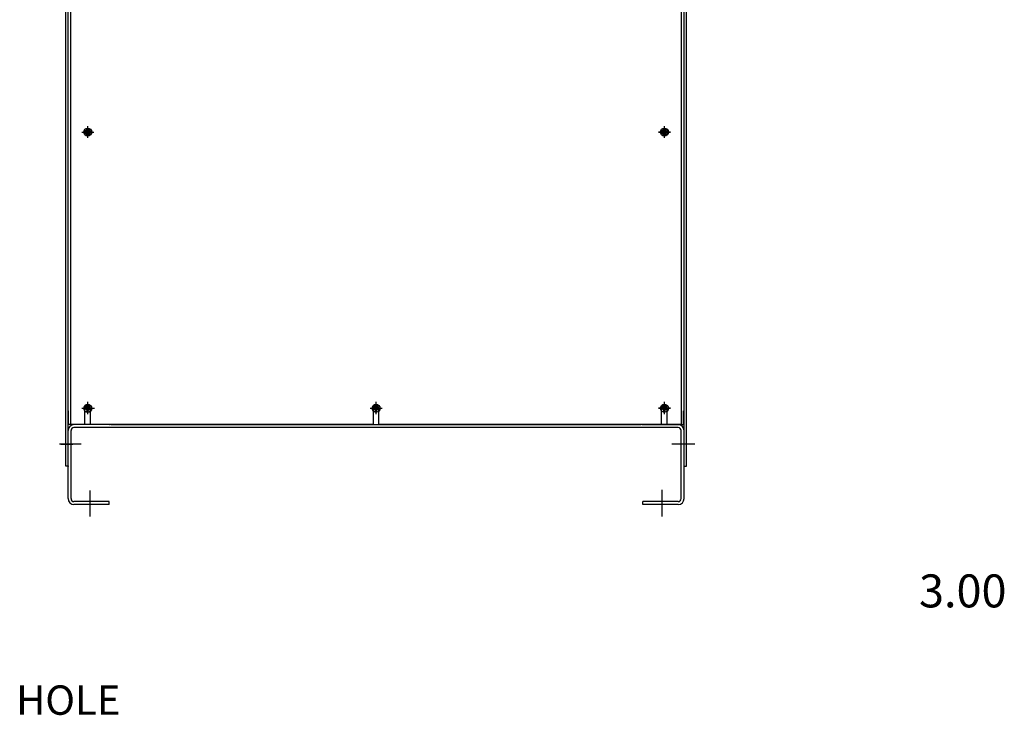
# Model space of a CAD drawing. Extents: x -8 to 156, y -23 to 89.
# Drawn here: x 47 to 91, y -13 to 19 of the extents above; entities that cross this region are included whole.
import ezdxf

# ---------------------------------------------------------------- set-up
doc = ezdxf.new("R2010")
doc.units = 0
doc.header["$MEASUREMENT"] = 0
doc.layers.add('BOM', color=7, linetype='CONTINUOUS')
doc.layers.add('CAB', color=7, linetype='CONTINUOUS')

msp = doc.modelspace()

# ---------------------------------------------------------------- linework, layer by layer
at = {"layer": 'CAB'}
for p, q in [((48.84, -1.468), (48.84, 32.632)), ((48.945, 1.04), (48.945, 32.632)), ((76.945, 1.04), (76.945, 32.632)), ((77.05, -1.468), (77.05, 32.632)), ((49.069, 0.418), (49.069, 29.472)), ((76.82, 0.418), (76.82, 29.472)), ((49.069, 0.418), (49.069, 29.033)), ((49.82, 13.74), (49.82, 13.903)), ((49.86, 13.74), (49.86, 13.903)), ((76.03, 13.741), (76.03, 13.903)), ((76.07, 13.741), (76.07, 13.903)), ((49.658, 13.74), (49.82, 13.74)), ((49.658, 13.7), (49.82, 13.7)), ((49.82, 13.538), (49.82, 13.7)), ((49.86, 13.74), (50.023, 13.74)), ((49.86, 13.538), (49.86, 13.7)), ((49.86, 13.7), (50.023, 13.7)), ((75.868, 13.741), (76.03, 13.741)), ((75.868, 13.701), (76.03, 13.701)), ((76.03, 13.538), (76.03, 13.701)), ((76.07, 13.741), (76.233, 13.741)), ((76.07, 13.538), (76.07, 13.701)), ((76.07, 13.701), (76.233, 13.701)), ((48.945, 0.417), (48.945, 1.04)), ((48.945, 1.04), (48.965, 1.04)), ((48.965, 0.417), (48.965, 1.04)), ((49.658, 1.177), (49.82, 1.177)), ((49.658, 1.137), (49.82, 1.137)), ((49.714, 0.418), (49.714, 1.158)), ((49.82, 1.177), (49.82, 1.34)), ((49.82, 0.975), (49.82, 1.137)), ((49.86, 1.177), (49.86, 1.34)), ((49.86, 1.177), (50.023, 1.177)), ((49.86, 0.975), (49.86, 1.137)), ((49.86, 1.137), (50.023, 1.137)), ((49.964, 0.418), (49.964, 1.158)), ((62.763, 1.178), (62.925, 1.178)), ((62.763, 1.138), (62.925, 1.138)), ((62.82, 0.418), (62.82, 1.158)), ((62.925, 1.178), (62.925, 1.34)), ((62.925, 0.975), (62.925, 1.138)), ((62.965, 1.178), (62.965, 1.34)), ((62.965, 1.178), (63.128, 1.178)), ((62.965, 0.975), (62.965, 1.138)), ((62.965, 1.138), (63.128, 1.138)), ((63.07, 0.418), (63.07, 1.158)), ((75.868, 1.178), (76.03, 1.178)), ((75.868, 1.138), (76.03, 1.138)), ((75.925, 0.418), (75.925, 1.158)), ((76.03, 1.178), (76.03, 1.34)), ((76.03, 0.975), (76.03, 1.138)), ((76.07, 1.178), (76.07, 1.34)), ((76.07, 1.178), (76.233, 1.178)), ((76.07, 0.975), (76.07, 1.138)), ((76.07, 1.138), (76.233, 1.138)), ((76.175, 0.418), (76.175, 1.158)), ((76.945, 1.04), (76.925, 1.04)), ((76.925, 0.417), (76.925, 1.04)), ((76.945, 0.417), (76.945, 1.04)), ((48.945, -1.468), (48.945, 0.417)), ((48.945, -2.949), (48.945, 0.148)), ((48.945, -2.949), (48.945, 0.148)), ((50.84, 0.417), (48.965, 0.417)), ((49.714, 0.418), (49.069, 0.418)), ((49.08, -2.949), (49.08, 0.148)), ((50.898, 0.417), (49.214, 0.417)), ((76.676, 0.283), (49.214, 0.283)), ((62.82, 0.418), (49.964, 0.418)), ((50.898, 0.417), (74.992, 0.417)), ((75.925, 0.418), (63.07, 0.418)), ((67.82, 0.418), (63.07, 0.418)), ((76.676, 0.417), (74.992, 0.417)), ((75.05, 0.417), (76.925, 0.417)), ((76.82, 0.418), (76.175, 0.418)), ((76.811, -2.949), (76.811, 0.148)), ((76.945, -1.468), (76.945, 0.417)), ((76.945, -2.949), (76.945, 0.148)), ((49.541, -0.468), (48.556, -0.468)), ((77.426, -0.468), (76.383, -0.468)), ((48.945, -1.468), (48.84, -1.468)), ((76.945, -1.468), (77.05, -1.468)), ((49.945, -3.767), (49.945, -2.577)), ((75.945, -3.767), (75.945, -2.554)), ((50.82, -3.083), (49.214, -3.083)), ((50.82, -3.218), (50.82, -3.083)), ((76.676, -3.083), (75.07, -3.083)), ((75.07, -3.218), (75.07, -3.083)), ((50.82, -3.218), (49.214, -3.218)), ((76.676, -3.218), (75.07, -3.218))]:
    msp.add_line(p, q, dxfattribs=at)
at = {"layer": 'CAB', "linetype": 'Continuous'}
for p, q in [((49.839, 13.451), (49.839, 13.991)), ((76.05, 13.451), (76.05, 13.991)), ((49.569, 13.721), (50.109, 13.721)), ((49.57, 13.72), (50.11, 13.72)), ((49.57, 13.72), (50.11, 13.72)), ((75.78, 13.721), (76.32, 13.721)), ((76.32, 13.72), (75.78, 13.72)), ((76.32, 13.72), (75.78, 13.72)), ((49.839, 0.913), (49.839, 1.453)), ((49.84, 0.917), (49.84, 1.457)), ((49.84, 0.887), (49.84, 1.427)), ((62.945, 0.913), (62.945, 1.453)), ((62.945, 0.888), (62.945, 1.428)), ((76.05, 0.917), (76.05, 1.457)), ((76.05, 0.913), (76.05, 1.453)), ((76.05, 0.887), (76.05, 1.427)), ((49.57, 1.157), (50.11, 1.157)), ((49.57, 1.157), (50.11, 1.157)), ((49.599, 1.158), (50.139, 1.158)), ((62.675, 1.158), (63.215, 1.158)), ((62.675, 1.158), (63.215, 1.158)), ((75.78, 1.158), (76.32, 1.158)), ((76.32, 1.157), (75.78, 1.157)), ((76.32, 1.157), (75.78, 1.157)), ((48.62, -0.468), (49.16, -0.468)), ((77.27, -0.468), (76.73, -0.468))]:
    msp.add_line(p, q, dxfattribs=at)
at = {"layer": 'CAB'}
for centre, radius in [((49.84, 13.72), 0.182), ((76.05, 13.721), 0.182), ((49.839, 13.721), 0.125), ((49.84, 13.72), 0.0885), ((76.05, 13.721), 0.125), ((76.05, 13.72), 0.0885), ((49.84, 1.157), 0.182), ((49.84, 1.157), 0.0885), ((62.945, 1.158), 0.182), ((62.945, 1.158), 0.0885), ((76.05, 1.158), 0.182), ((76.05, 1.157), 0.0885)]:
    msp.add_circle(centre, radius, dxfattribs=at)
for centre, radius, start, end in [((49.839, 1.158), 0.125, 0, 180), ((62.945, 1.158), 0.125, 0, 180), ((76.05, 1.158), 0.125, 0, 180), ((49.214, 0.148), 0.269, 90, 180), ((49.214, 0.148), 0.135, 90, 180), ((76.676, 0.148), 0.269, 360, 90), ((76.676, 0.148), 0.135, 360, 90), ((49.214, -2.949), 0.269, 180, 270), ((49.214, -2.949), 0.135, 180, 270), ((76.676, -2.949), 0.269, 270, 0), ((76.676, -2.949), 0.135, 270, 0)]:
    msp.add_arc(centre, radius, start, end, dxfattribs=at)
at = {"layer": 'CAB', "color": 0, "linetype": 'ByBlock'}
for p in [(49.84, 13.72), (76.05, 13.72), (49.84, 1.157), (49.84, 1.157), (49.84, 1.157), (49.84, 1.157), (76.05, 1.157), (76.05, 1.157), (76.05, 1.157), (76.05, 1.157), (50.84, 0.417), (50.84, 0.417), (75.05, 0.417), (75.05, 0.417), (48.945, -1.468), (76.945, -1.468)]:
    msp.add_point(p, dxfattribs=at)

# ---------------------------------------------------------------- texts
at = {"layer": 'BOM'}
for s, height, p in [('3.00', 1.5, (87.623, -7.895)), ('MOUNTING  HOLE ', 1.33537, (36.108, -12.779))]:
    msp.add_text(s, height=height, dxfattribs=at).set_placement(p)

doc.saveas('drawing.dxf')
